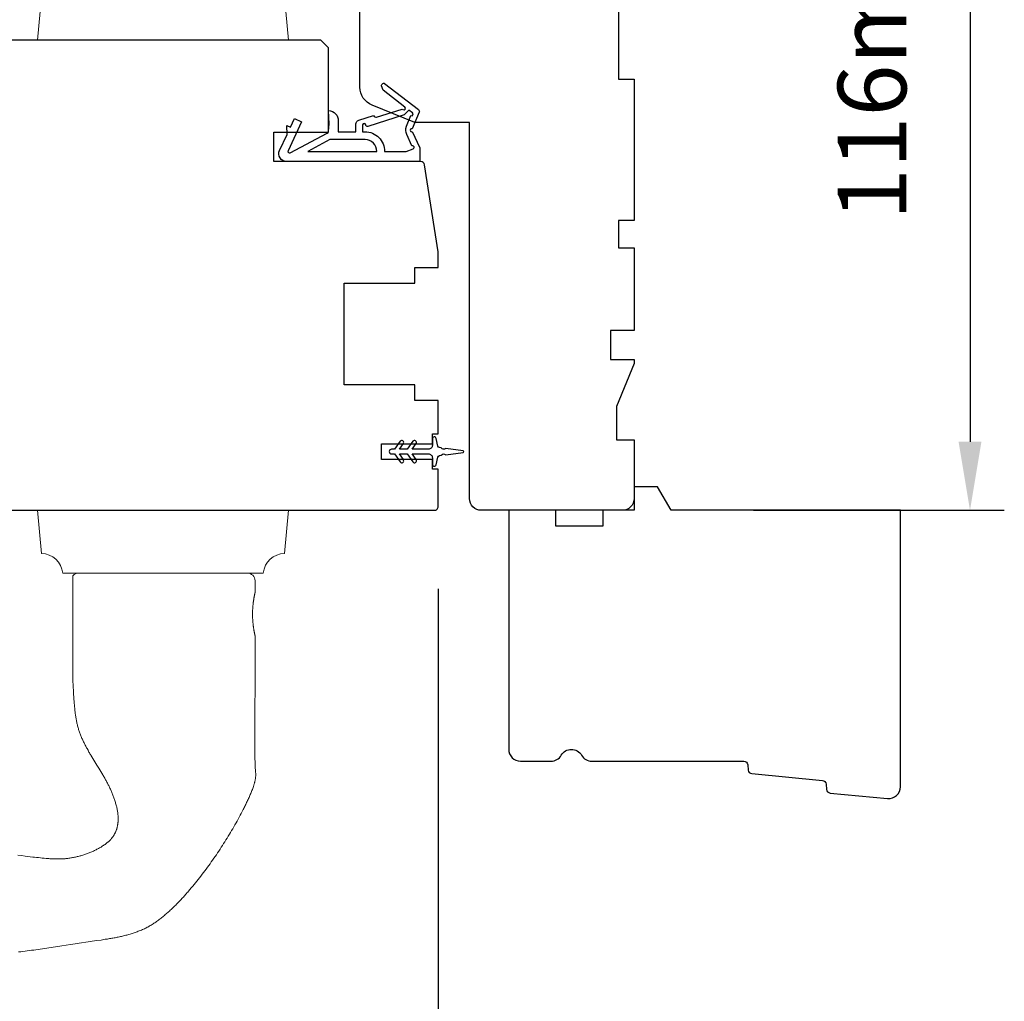
# Model space of a CAD drawing. Extents: x 3441 to 9897, y 217 to 5525.
# Drawn here: x 5161 to 5287, y 3155 to 3280 of the extents above; entities that cross this region are included whole.
import ezdxf

# ---------------------------------------------------------------- set-up
doc = ezdxf.new("R2010")
doc.units = 0
doc.header["$LTSCALE"] = 250
doc.header["$MEASUREMENT"] = 0
doc.header["$PDMODE"] = 3
doc.header["$PDSIZE"] = -2
doc.layers.get('DEFPOINTS').update_dxf_attribs({"color": 2, "linetype": 'CONTINUOUS'})
for name, color, linetype, lineweight in [('1', 1, 'CONTINUOUS', 13), ('2', 2, 'CONTINUOUS', 25), ('Wood', 7, 'CONTINUOUS', 25)]:
    doc.layers.add(name, color=color, linetype=linetype, lineweight=lineweight)
doc.layers.add('MISCELLANEOUS', color=6, linetype='CONTINUOUS')
doc.styles.add('ROMANS', font='romans')
doc.dimstyles.new('LWDEC$0', dxfattribs={"dimscale": 0.125, "dimtxt": 2.5, "dimasz": 1, "dimexe": 1.25, "dimexo": 3, "dimgap": 2, "dimtad": 1, "dimtoh": 1, "dimdec": 4, "dimzin": 11, "dimdsep": 46, "dimlunit": 5, "dimtxsty": 'ROMANS', "dimcen": 0, "dimdle": 1.5, "dimazin": 0, "dimtfac": 1, "dimtdec": 4, "dimtix": 1, "dimtmove": 0, "dimatfit": 3, "dimfxl": 0, "dimfrac": 2, "dimtzin": 0, "dimarcsym": 0})

# ---------------------------------------------------------------- blocks, each defined once
blk = doc.blocks.new('11075 WEATHERSTRIP')
at = {"layer": 'MISCELLANEOUS'}
for points in [[(-4505.95, 16826.71), (-4505.87, 16826.77, 0.414214), (-4505.83, 16827.05), (-4509.15, 16831.36, 0.339454), (-4509.5, 16831.46), (-4511.61, 16830.58, -1.57384), (-4511.97, 16830.58), (-4514.04, 16831.54), (-4515.79, 16831.54), (-4515.79, 16814.54, 0.548619), (-4514.37, 16813.64), (-4512.33, 16814.59), (-4511.17, 16814.58), (-4511.38, 16815.03), (-4510.29, 16815.54), (-4510.71, 16816.44), (-4514.41, 16814.72, -0.719897), (-4514.67, 16815), (-4512.16, 16819.72, -0.244698), (-4511.93, 16819.88), (-4510.99, 16819.99), (-4509.29, 16819.9, 0.400552), (-4510.59, 16821.14), (-4511.99, 16821.14), (-4511.99, 16823.39), (-4510.99, 16823.39, 0.327819), (-4510.51, 16823.74), (-4509.92, 16825.65, -0.414214), (-4510.11, 16826.03), (-4509.09, 16829.31), (-4509.15, 16829.39, -1), (-4508.83, 16829.63), (-4506.69, 16826.85), (-4506.13, 16826.67, 0.244698)], [(-4511.11, 16824.64, -1), (-4511.11, 16824.24), (-4511.99, 16824.24), (-4511.99, 16824.55, 0.414214), (-4514.49, 16827.05), (-4514.49, 16829.79), (-4514.16, 16830.7, -1.044614), (-4513.79, 16830.54), (-4512.34, 16829.87, 0.210583), (-4511.29, 16829.85), (-4509.93, 16830.41, -0.876976), (-4509.58, 16830.61), (-4509.22, 16830.14), (-4509.84, 16829.56), (-4511.3, 16824.9, 0.506229)], [(-4514.49, 16826.05, -0.414214), (-4512.99, 16824.55), (-4512.99, 16820.07), (-4514.49, 16817.25)]]:
    blk.add_lwpolyline(points, format="xyb", close=True, dxfattribs=at)
blk = doc.blocks.new('*D308')
at = {"layer": '2', "color": 0, "linetype": 'ByBlock', "lineweight": -2}
for p, q in [((5139.87, 3215.55), (5139.87, 3124.4)), ((5214.87, 3207.3), (5214.87, 3124.4)), ((5206.12, 3128.77), (5148.62, 3128.77))]:
    blk.add_line(p, q, dxfattribs=at)
at = {"layer": '2', "color": 0}
for points in [[(5148.62, 3130.23), (5148.62, 3127.32), (5139.87, 3128.77)], [(5206.12, 3130.23), (5206.12, 3127.32), (5214.87, 3128.77)]]:
    blk.add_solid(points, dxfattribs=at)
at = {"layer": 'DEFPOINTS', "color": 0}
for p in [(5139.87, 3226.05), (5214.87, 3217.8), (5139.87, 3128.77)]:
    blk.add_point(p, dxfattribs=at)
at = {"layer": '2', "color": 0, "insert": (5177.37, 3140.15), "char_height": 8.75, "attachment_point": 5, "style": 'ROMANS'}
blk.add_mtext('75mm', dxfattribs=at)
blk = doc.blocks.new('*D310')
at = {"layer": '2', "color": 0, "linetype": 'ByBlock', "lineweight": -2}
for p, q in [((5250.37, 3333.3), (5287.13, 3333.3)), ((5282.75, 3324.55), (5282.75, 3226.05)), ((5255.11, 3217.3), (5287.13, 3217.3))]:
    blk.add_line(p, q, dxfattribs=at)
at = {"layer": '2', "color": 0}
for points in [[(5281.29, 3324.55), (5284.21, 3324.55), (5282.75, 3333.3)], [(5281.29, 3226.05), (5284.21, 3226.05), (5282.75, 3217.3)]]:
    blk.add_solid(points, dxfattribs=at)
at = {"layer": 'DEFPOINTS', "color": 0}
for p in [(5239.87, 3333.3), (5244.61, 3217.3), (5282.75, 3217.3)]:
    blk.add_point(p, dxfattribs=at)
at = {"layer": '2', "color": 0, "insert": (5271.38, 3275.3), "char_height": 8.75, "attachment_point": 5, "rotation": 90, "style": 'ROMANS'}
blk.add_mtext('116mm', dxfattribs=at)

msp = doc.modelspace()

# ---------------------------------------------------------------- linework, layer by layer
at = {"layer": '1'}
for points in [[(5166.94, 3285.3, -0.387208), (5164.23, 3282.81), (5163.74, 3277.3), (5195.74, 3277.3), (5195.26, 3282.81, -0.387208), (5192.54, 3285.3)], [(5166.94, 3209.3, 0.387208), (5164.23, 3211.79), (5163.74, 3217.3), (5195.74, 3217.3), (5195.26, 3211.79, 0.387208), (5192.54, 3209.3)]]:
    msp.add_lwpolyline(points, format="xyb", close=True, dxfattribs=at)
msp.add_lwpolyline([(5161.31, 3160.95), (5161.58, 3160.98), (5161.86, 3161.02), (5162.14, 3161.05), (5162.42, 3161.08), (5162.69, 3161.12), (5162.97, 3161.16), (5163.25, 3161.19), (5163.53, 3161.23), (5163.8, 3161.27), (5164.08, 3161.31), (5164.36, 3161.35), (5164.63, 3161.39), (5164.91, 3161.43), (5165.19, 3161.47), (5165.46, 3161.51), (5165.74, 3161.56), (5166.02, 3161.6), (5166.29, 3161.64), (5166.57, 3161.69), (5166.85, 3161.73), (5167.4, 3161.82), (5167.95, 3161.9), (5168.51, 3161.98), (5169.06, 3162.06), (5170.17, 3162.23), (5170.72, 3162.31), (5171.28, 3162.39), (5171.83, 3162.47), (5172.38, 3162.56), (5172.66, 3162.6), (5172.93, 3162.65), (5173.07, 3162.67), (5173.21, 3162.69), (5173.35, 3162.72), (5173.49, 3162.74), (5173.62, 3162.77), (5173.76, 3162.79), (5173.9, 3162.82), (5174.04, 3162.85), (5174.17, 3162.88), (5174.31, 3162.91), (5174.45, 3162.94), (5174.59, 3162.97), (5174.72, 3163), (5174.86, 3163.04), (5174.99, 3163.07), (5175.13, 3163.1), (5175.26, 3163.14), (5175.4, 3163.18), (5175.53, 3163.22), (5175.67, 3163.26), (5175.8, 3163.3), (5175.93, 3163.34), (5176.07, 3163.39), (5176.2, 3163.43), (5176.33, 3163.48), (5176.46, 3163.53), (5176.59, 3163.58), (5176.72, 3163.63), (5176.85, 3163.68), (5176.98, 3163.74), (5177.11, 3163.8), (5177.24, 3163.85), (5177.37, 3163.91), (5177.49, 3163.98), (5177.62, 3164.04), (5177.74, 3164.1), (5177.87, 3164.17), (5177.99, 3164.24), (5178.11, 3164.31), (5178.23, 3164.38), (5178.35, 3164.45), (5178.47, 3164.53), (5178.59, 3164.61), (5178.7, 3164.68), (5178.82, 3164.76), (5178.93, 3164.84), (5179.05, 3164.93), (5179.16, 3165.01), (5179.27, 3165.09), (5179.38, 3165.18), (5179.49, 3165.26), (5179.6, 3165.35), (5179.71, 3165.44), (5179.82, 3165.53), (5179.93, 3165.62), (5180.03, 3165.71), (5180.14, 3165.8), (5180.25, 3165.89), (5180.35, 3165.98), (5180.46, 3166.08), (5180.56, 3166.17), (5180.66, 3166.27), (5180.77, 3166.36), (5180.87, 3166.46), (5180.97, 3166.55), (5181.07, 3166.65), (5181.17, 3166.75), (5181.27, 3166.85), (5181.37, 3166.94), (5181.47, 3167.04), (5181.57, 3167.14), (5181.66, 3167.24), (5181.76, 3167.34), (5181.86, 3167.44), (5181.96, 3167.55), (5182.05, 3167.65), (5182.15, 3167.75), (5182.24, 3167.85), (5182.34, 3167.96), (5182.43, 3168.06), (5182.53, 3168.16), (5182.62, 3168.27), (5182.71, 3168.37), (5182.8, 3168.48), (5182.9, 3168.58), (5182.99, 3168.69), (5183.17, 3168.9), (5183.35, 3169.11), (5183.53, 3169.33), (5183.71, 3169.55), (5183.89, 3169.76), (5184.06, 3169.98), (5184.24, 3170.2), (5184.41, 3170.42), (5184.58, 3170.64), (5184.75, 3170.86), (5184.92, 3171.09), (5185.09, 3171.31), (5185.26, 3171.53), (5185.42, 3171.76), (5185.59, 3171.99), (5185.75, 3172.21), (5185.91, 3172.44), (5186.07, 3172.67), (5186.23, 3172.9), (5186.39, 3173.13), (5186.55, 3173.36), (5186.71, 3173.6), (5186.86, 3173.83), (5187.02, 3174.06), (5187.17, 3174.3), (5187.32, 3174.53), (5187.47, 3174.77), (5187.62, 3175.01), (5187.77, 3175.24), (5187.92, 3175.48), (5188.07, 3175.72), (5188.21, 3175.96), (5188.36, 3176.2), (5188.5, 3176.44), (5188.64, 3176.68), (5188.78, 3176.92), (5188.92, 3177.16), (5189.06, 3177.41), (5189.2, 3177.65), (5189.34, 3177.89), (5189.47, 3178.14), (5189.6, 3178.39), (5189.73, 3178.63), (5189.86, 3178.88), (5189.99, 3179.13), (5190.05, 3179.26), (5190.12, 3179.38), (5190.18, 3179.51), (5190.24, 3179.63), (5190.3, 3179.76), (5190.36, 3179.89), (5190.42, 3180.01), (5190.48, 3180.14), (5190.54, 3180.26), (5190.6, 3180.39), (5190.66, 3180.52), (5190.72, 3180.65), (5190.77, 3180.77), (5190.83, 3180.9), (5190.88, 3181.03), (5190.94, 3181.16), (5190.99, 3181.29), (5191.04, 3181.42), (5191.1, 3181.55), (5191.15, 3181.68), (5191.19, 3181.81), (5191.24, 3181.94), (5191.29, 3182.08), (5191.33, 3182.21), (5191.35, 3182.28), (5191.37, 3182.34), (5191.39, 3182.41), (5191.41, 3182.48), (5191.43, 3182.55), (5191.45, 3182.61), (5191.46, 3182.68), (5191.48, 3182.75), (5191.49, 3182.82), (5191.51, 3182.89), (5191.52, 3182.96), (5191.53, 3183.03), (5191.54, 3183.1), (5191.55, 3183.17), (5191.56, 3183.24), (5191.56, 3183.31), (5191.57, 3183.38), (5191.57, 3183.45), (5191.57, 3183.52), (5191.57, 3183.59), (5191.57, 3183.66), (5191.57, 3183.73), (5191.56, 3183.87), (5191.55, 3184.01), (5191.54, 3184.15), (5191.52, 3184.43), (5191.51, 3184.57), (5191.51, 3184.71), (5191.5, 3184.85), (5191.49, 3184.99), (5191.49, 3185.06), (5191.49, 3185.13), (5191.49, 3185.27), (5191.48, 3185.54), (5191.47, 3186.1), (5191.47, 3186.38), (5191.47, 3186.66), (5191.46, 3186.94), (5191.46, 3187.22), (5191.46, 3187.78), (5191.47, 3188.34), (5191.47, 3189.46), (5191.47, 3190.58), (5191.48, 3192.82), (5191.49, 3193.94), (5191.49, 3195.06), (5191.49, 3196.18), (5191.49, 3196.74), (5191.49, 3197.3), (5191.49, 3201.3), (5191.49, 3201.3), (5191.49, 3201.3), (5191.49, 3201.3), (5191.49, 3201.3), (5191.49, 3201.3), (5191.49, 3201.3), (5191.49, 3201.31), (5191.49, 3201.31), (5191.49, 3201.31), (5191.49, 3201.32), (5191.49, 3201.32), (5191.49, 3201.33), (5191.49, 3201.33), (5191.48, 3201.34), (5191.48, 3201.34), (5191.48, 3201.35), (5191.48, 3201.36), (5191.48, 3201.36), (5191.48, 3201.37), (5191.47, 3201.38), (5191.47, 3201.39), (5191.47, 3201.4), (5191.47, 3201.41), (5191.47, 3201.42), (5191.46, 3201.43), (5191.46, 3201.44), (5191.46, 3201.45), (5191.46, 3201.46), (5191.45, 3201.47), (5191.45, 3201.48), (5191.45, 3201.49), (5191.45, 3201.51), (5191.44, 3201.52), (5191.44, 3201.53), (5191.43, 3201.56), (5191.43, 3201.59), (5191.42, 3201.63), (5191.41, 3201.66), (5191.41, 3201.69), (5191.4, 3201.73), (5191.39, 3201.77), (5191.39, 3201.81), (5191.38, 3201.84), (5191.37, 3201.89), (5191.36, 3201.93), (5191.35, 3201.97), (5191.35, 3202.01), (5191.34, 3202.06), (5191.33, 3202.1), (5191.32, 3202.15), (5191.32, 3202.2), (5191.31, 3202.25), (5191.3, 3202.3), (5191.29, 3202.35), (5191.29, 3202.4), (5191.28, 3202.46), (5191.27, 3202.51), (5191.26, 3202.57), (5191.26, 3202.63), (5191.25, 3202.69), (5191.24, 3202.75), (5191.23, 3202.81), (5191.23, 3202.87), (5191.22, 3202.93), (5191.22, 3202.99), (5191.21, 3203.06), (5191.21, 3203.12), (5191.2, 3203.19), (5191.2, 3203.25), (5191.19, 3203.32), (5191.19, 3203.38), (5191.18, 3203.52), (5191.17, 3203.65), (5191.17, 3203.78), (5191.17, 3203.85), (5191.17, 3203.92), (5191.17, 3203.98), (5191.17, 3204.05), (5191.17, 3204.11), (5191.17, 3204.18), (5191.17, 3204.24), (5191.17, 3204.31), (5191.17, 3204.44), (5191.18, 3204.58), (5191.19, 3204.71), (5191.19, 3204.78), (5191.2, 3204.84), (5191.2, 3204.91), (5191.21, 3204.97), (5191.21, 3205.04), (5191.22, 3205.1), (5191.22, 3205.16), (5191.23, 3205.23), (5191.23, 3205.29), (5191.24, 3205.35), (5191.25, 3205.41), (5191.26, 3205.47), (5191.26, 3205.53), (5191.27, 3205.58), (5191.28, 3205.64), (5191.29, 3205.69), (5191.29, 3205.75), (5191.3, 3205.8), (5191.31, 3205.85), (5191.32, 3205.9), (5191.32, 3205.95), (5191.33, 3205.99), (5191.34, 3206.04), (5191.35, 3206.08), (5191.35, 3206.13), (5191.36, 3206.17), (5191.37, 3206.21), (5191.38, 3206.25), (5191.39, 3206.29), (5191.39, 3206.33), (5191.4, 3206.37), (5191.41, 3206.4), (5191.41, 3206.44), (5191.42, 3206.47), (5191.43, 3206.5), (5191.43, 3206.53), (5191.44, 3206.56), (5191.44, 3206.57), (5191.45, 3206.59), (5191.45, 3206.6), (5191.45, 3206.61), (5191.45, 3206.62), (5191.46, 3206.64), (5191.46, 3206.65), (5191.46, 3206.66), (5191.46, 3206.67), (5191.47, 3206.68), (5191.47, 3206.69), (5191.47, 3206.7), (5191.47, 3206.71), (5191.47, 3206.72), (5191.48, 3206.72), (5191.48, 3206.73), (5191.48, 3206.74), (5191.48, 3206.75), (5191.48, 3206.75), (5191.48, 3206.76), (5191.49, 3206.76), (5191.49, 3206.77), (5191.49, 3206.77), (5191.49, 3206.78), (5191.49, 3206.78), (5191.49, 3206.78), (5191.49, 3206.79), (5191.49, 3206.79), (5191.49, 3206.79), (5191.49, 3206.79), (5191.49, 3206.8), (5191.49, 3206.8), (5191.49, 3206.8), (5191.49, 3206.8), (5191.49, 3208.3, 0.414214), (5190.49, 3209.3), (5168.99, 3209.3, 0.21525), (5168.24, 3208.96), (5168.24, 3197.3), (5168.24, 3197.06), (5168.24, 3196.81), (5168.24, 3196.57), (5168.24, 3196.33), (5168.24, 3196.09), (5168.24, 3195.84), (5168.25, 3195.6), (5168.25, 3195.36), (5168.26, 3195.12), (5168.27, 3194.87), (5168.28, 3194.63), (5168.3, 3194.39), (5168.33, 3193.9), (5168.36, 3193.42), (5168.38, 3193.17), (5168.4, 3192.93), (5168.41, 3192.68), (5168.43, 3192.44), (5168.46, 3192.2), (5168.47, 3192.08), (5168.48, 3191.95), (5168.49, 3191.83), (5168.5, 3191.71), (5168.52, 3191.59), (5168.53, 3191.47), (5168.55, 3191.35), (5168.57, 3191.23), (5168.58, 3191.11), (5168.6, 3190.99), (5168.62, 3190.86), (5168.64, 3190.74), (5168.66, 3190.63), (5168.68, 3190.51), (5168.71, 3190.39), (5168.73, 3190.27), (5168.76, 3190.15), (5168.78, 3190.03), (5168.81, 3189.91), (5168.84, 3189.8), (5168.87, 3189.68), (5168.9, 3189.56), (5168.94, 3189.45), (5168.97, 3189.33), (5169.01, 3189.21), (5169.05, 3189.1), (5169.09, 3188.98), (5169.13, 3188.87), (5169.17, 3188.76), (5169.21, 3188.64), (5169.26, 3188.53), (5169.3, 3188.42), (5169.35, 3188.31), (5169.4, 3188.2), (5169.45, 3188.08), (5169.5, 3187.97), (5169.55, 3187.86), (5169.6, 3187.75), (5169.66, 3187.65), (5169.71, 3187.54), (5169.77, 3187.43), (5169.82, 3187.32), (5169.88, 3187.21), (5169.93, 3187.1), (5169.99, 3187), (5170.05, 3186.89), (5170.17, 3186.68), (5170.28, 3186.46), (5170.34, 3186.36), (5170.4, 3186.25), (5170.47, 3186.15), (5170.53, 3186.04), (5170.65, 3185.83), (5170.78, 3185.63), (5170.9, 3185.42), (5171.03, 3185.21), (5171.29, 3184.8), (5171.55, 3184.39), (5171.68, 3184.18), (5171.8, 3183.98), (5171.93, 3183.77), (5172.06, 3183.56), (5172.12, 3183.46), (5172.18, 3183.35), (5172.24, 3183.25), (5172.3, 3183.14), (5172.36, 3183.04), (5172.42, 3182.93), (5172.48, 3182.83), (5172.53, 3182.72), (5172.59, 3182.61), (5172.65, 3182.5), (5172.7, 3182.4), (5172.76, 3182.29), (5172.81, 3182.18), (5172.86, 3182.07), (5172.92, 3181.96), (5172.97, 3181.85), (5173.02, 3181.74), (5173.07, 3181.63), (5173.12, 3181.52), (5173.17, 3181.41), (5173.21, 3181.29), (5173.26, 3181.18), (5173.31, 3181.07), (5173.35, 3180.96), (5173.39, 3180.84), (5173.44, 3180.73), (5173.48, 3180.61), (5173.52, 3180.5), (5173.56, 3180.39), (5173.6, 3180.27), (5173.63, 3180.15), (5173.67, 3180.04), (5173.7, 3179.92), (5173.74, 3179.8), (5173.77, 3179.69), (5173.8, 3179.57), (5173.83, 3179.45), (5173.85, 3179.33), (5173.88, 3179.21), (5173.9, 3179.09), (5173.92, 3178.97), (5173.94, 3178.85), (5173.96, 3178.73), (5173.97, 3178.61), (5173.98, 3178.55), (5173.99, 3178.49), (5173.99, 3178.43), (5174, 3178.37), (5174, 3178.31), (5174.01, 3178.25), (5174.01, 3178.19), (5174.01, 3178.13), (5174.01, 3178.07), (5174.01, 3178.01), (5174.01, 3177.95), (5174.01, 3177.88), (5174.01, 3177.82), (5174.01, 3177.76), (5174.01, 3177.7), (5174.01, 3177.64), (5174, 3177.58), (5174, 3177.52), (5173.99, 3177.46), (5173.99, 3177.4), (5173.98, 3177.34), (5173.97, 3177.28), (5173.96, 3177.22), (5173.95, 3177.16), (5173.94, 3177.1), (5173.93, 3177.04), (5173.92, 3176.98), (5173.91, 3176.92), (5173.89, 3176.86), (5173.88, 3176.8), (5173.86, 3176.74), (5173.85, 3176.68), (5173.83, 3176.62), (5173.81, 3176.57), (5173.79, 3176.51), (5173.77, 3176.45), (5173.75, 3176.39), (5173.72, 3176.34), (5173.7, 3176.28), (5173.68, 3176.23), (5173.65, 3176.17), (5173.62, 3176.12), (5173.6, 3176.06), (5173.57, 3176.01), (5173.54, 3175.96), (5173.51, 3175.9), (5173.48, 3175.85), (5173.45, 3175.8), (5173.41, 3175.75), (5173.38, 3175.7), (5173.34, 3175.65), (5173.31, 3175.6), (5173.27, 3175.55), (5173.23, 3175.5), (5173.2, 3175.45), (5173.16, 3175.41), (5173.12, 3175.36), (5173.08, 3175.32), (5173.03, 3175.27), (5172.99, 3175.23), (5172.95, 3175.18), (5172.91, 3175.14), (5172.86, 3175.1), (5172.82, 3175.06), (5172.77, 3175.02), (5172.73, 3174.98), (5172.68, 3174.94), (5172.63, 3174.9), (5172.59, 3174.86), (5172.54, 3174.82), (5172.49, 3174.78), (5172.44, 3174.75), (5172.39, 3174.71), (5172.35, 3174.68), (5172.3, 3174.64), (5172.25, 3174.61), (5172.2, 3174.57), (5172.14, 3174.54), (5172.04, 3174.47), (5171.94, 3174.4), (5171.83, 3174.34), (5171.73, 3174.28), (5171.62, 3174.22), (5171.52, 3174.16), (5171.41, 3174.1), (5171.3, 3174.05), (5171.2, 3173.99), (5171.09, 3173.94), (5170.98, 3173.88), (5170.87, 3173.83), (5170.76, 3173.78), (5170.65, 3173.73), (5170.53, 3173.68), (5170.42, 3173.64), (5170.31, 3173.59), (5170.19, 3173.55), (5170.08, 3173.5), (5169.97, 3173.46), (5169.85, 3173.42), (5169.73, 3173.38), (5169.62, 3173.34), (5169.5, 3173.3), (5169.39, 3173.27), (5169.27, 3173.23), (5169.15, 3173.2), (5169.03, 3173.17), (5168.92, 3173.14), (5168.8, 3173.11), (5168.68, 3173.08), (5168.56, 3173.05), (5168.44, 3173.03), (5168.32, 3173), (5168.2, 3172.98), (5168.08, 3172.96), (5167.96, 3172.94), (5167.84, 3172.92), (5167.72, 3172.9), (5167.6, 3172.89), (5167.48, 3172.87), (5167.36, 3172.86), (5167.24, 3172.85), (5167.12, 3172.84), (5167, 3172.83), (5166.88, 3172.83), (5166.75, 3172.82), (5166.63, 3172.82), (5166.51, 3172.82), (5166.39, 3172.82), (5166.27, 3172.82), (5166.15, 3172.82), (5166.02, 3172.82), (5165.9, 3172.82), (5165.78, 3172.83), (5165.66, 3172.83), (5165.54, 3172.84), (5165.42, 3172.84), (5165.3, 3172.85), (5165.18, 3172.86), (5165.06, 3172.86), (5164.93, 3172.87), (5164.81, 3172.88), (5164.57, 3172.9), (5164.33, 3172.93), (5164.09, 3172.95), (5163.85, 3172.98), (5163.61, 3173), (5163.36, 3173.03), (5163.12, 3173.06), (5162.16, 3173.19), (5161.68, 3173.25), (5161.2, 3173.31)], format="xyb", dxfattribs=at)
at = {"layer": 'MISCELLANEOUS'}
msp.add_lwpolyline([(5209.3, 3225.1), (5208.92, 3225.1, 1), (5208.92, 3224.5), (5209.3, 3224.5), (5210.01, 3223.48, 1), (5210.42, 3223.77), (5209.92, 3224.5), (5210.92, 3224.5), (5211.63, 3223.48, 1), (5212.04, 3223.77), (5211.54, 3224.5), (5213.62, 3224.5, -0.414214), (5214.12, 3224), (5214.12, 3223.17, 0.900404), (5214.62, 3223.12), (5214.83, 3224.09, -0.316498), (5215.04, 3224.29), (5215.24, 3224.32, -0.453723), (5215.84, 3224.4), (5218.04, 3224.7, 0.873124), (5218.04, 3224.9), (5215.84, 3225.2, -0.453723), (5215.24, 3225.28), (5215.04, 3225.3, -0.316498), (5214.83, 3225.5), (5214.62, 3226.47, 0.900404), (5214.12, 3226.42), (5214.12, 3225.6, -0.414214), (5213.62, 3225.1), (5211.54, 3225.1), (5212.04, 3225.82, 1), (5211.63, 3226.11), (5210.92, 3225.1), (5209.92, 3225.1), (5210.42, 3225.82, 1), (5210.01, 3226.11)], format="xyb", close=True, dxfattribs=at)
at = {"layer": 'Wood'}
for points in [[(5237.87, 3282.3), (5237.87, 3272.3), (5239.87, 3272.3), (5239.87, 3254.3), (5237.87, 3254.3), (5237.87, 3250.8), (5239.87, 3250.8), (5239.87, 3240.23), (5236.87, 3240.23), (5236.87, 3236.53), (5239.87, 3236.53), (5239.87, 3236.03), (5237.62, 3230.53), (5237.62, 3226.3), (5239.87, 3226.3), (5239.87, 3218.8, -0.414214), (5238.37, 3217.3), (5220.37, 3217.3, -0.414214), (5218.87, 3218.8), (5218.87, 3266.8), (5211.87, 3266.8), (5206.44, 3268.99, -0.305731), (5204.87, 3271.31), (5204.87, 3332.8, -0.414214)], [(5144.37, 3217.3), (5214.37, 3217.3, 0.414214), (5214.87, 3217.8), (5214.87, 3222.55), (5214.12, 3222.55), (5214.12, 3223.8), (5207.62, 3223.8), (5207.62, 3225.8), (5214.12, 3225.8), (5214.12, 3227.05), (5214.87, 3227.05), (5214.87, 3231.3), (5211.87, 3231.3), (5211.87, 3233.3), (5202.87, 3233.3), (5202.87, 3246.3), (5211.87, 3246.3), (5211.87, 3248.3), (5214.87, 3248.3), (5214.87, 3250.3), (5213.12, 3261.38, 0.368919), (5212.63, 3261.8), (5193.87, 3261.8), (5193.87, 3265.55), (5200.87, 3265.55), (5200.87, 3276.3), (5199.87, 3277.3), (5155.87, 3277.3)]]:
    msp.add_lwpolyline(points, format="xyb", dxfattribs=at)
msp.add_lwpolyline([(5244.61, 3217.3), (5242.87, 3220.3), (5239.87, 3220.3), (5239.87, 3217.3), (5235.87, 3217.3), (5235.87, 3215.3), (5229.87, 3215.3), (5229.87, 3217.3), (5223.87, 3217.3), (5223.87, 3186.8, 0.414214), (5225.37, 3185.3), (5229.28, 3185.3, 0.267949), (5230.58, 3186.05, -0.57735), (5233.17, 3186.05, 0.267949), (5234.47, 3185.3), (5253.87, 3185.3, -0.391392), (5254.37, 3184.84), (5254.43, 3184.16, 0.36397), (5254.88, 3183.7), (5263.92, 3182.83, -0.36397), (5264.37, 3182.37), (5264.43, 3181.69, 0.36397), (5264.88, 3181.23), (5272.23, 3180.53, 0.442617), (5273.87, 3182.02), (5273.87, 3217.3)], format="xyb", close=True, dxfattribs=at)

# ---------------------------------------------------------------- block references
at = {"layer": 'MISCELLANEOUS', "xscale": -1, "rotation": 270}
msp.add_blockref('11075 WEATHERSTRIP', (-11619.02, 7777.59), dxfattribs=at)

# ---------------------------------------------------------------- dimensions: what is measured, and where the dimension line sits
at = {"layer": '2'}
dim = msp.add_linear_dim(base=(5282.75, 3217.3), p1=(5239.87, 3333.3), p2=(5244.61, 3217.3), angle=270, dimstyle='LWDEC$0', override={"dimscale": 3.5, "dimasz": 2.5, "dimdec": 0, "dimlunit": 2, "dimpost": 'mm', "dimtdec": 0, "dimarcsym": 1}, dxfattribs=at)
dim.commit()
dim.dimension.update_dxf_attribs({"geometry": '*D310', "text_midpoint": (5271.38, 3275.3)})
dim = msp.add_linear_dim(base=(5139.87, 3128.77), p1=(5214.87, 3217.8), p2=(5139.87, 3226.05), dimstyle='LWDEC$0', override={"dimscale": 3.5, "dimasz": 2.5, "dimdec": 0, "dimlunit": 2, "dimpost": 'mm', "dimtdec": 0, "dimarcsym": 1}, dxfattribs=at)
dim.commit()
dim.dimension.update_dxf_attribs({"geometry": '*D308', "text_midpoint": (5177.37, 3140.15)})

doc.saveas('drawing.dxf')
